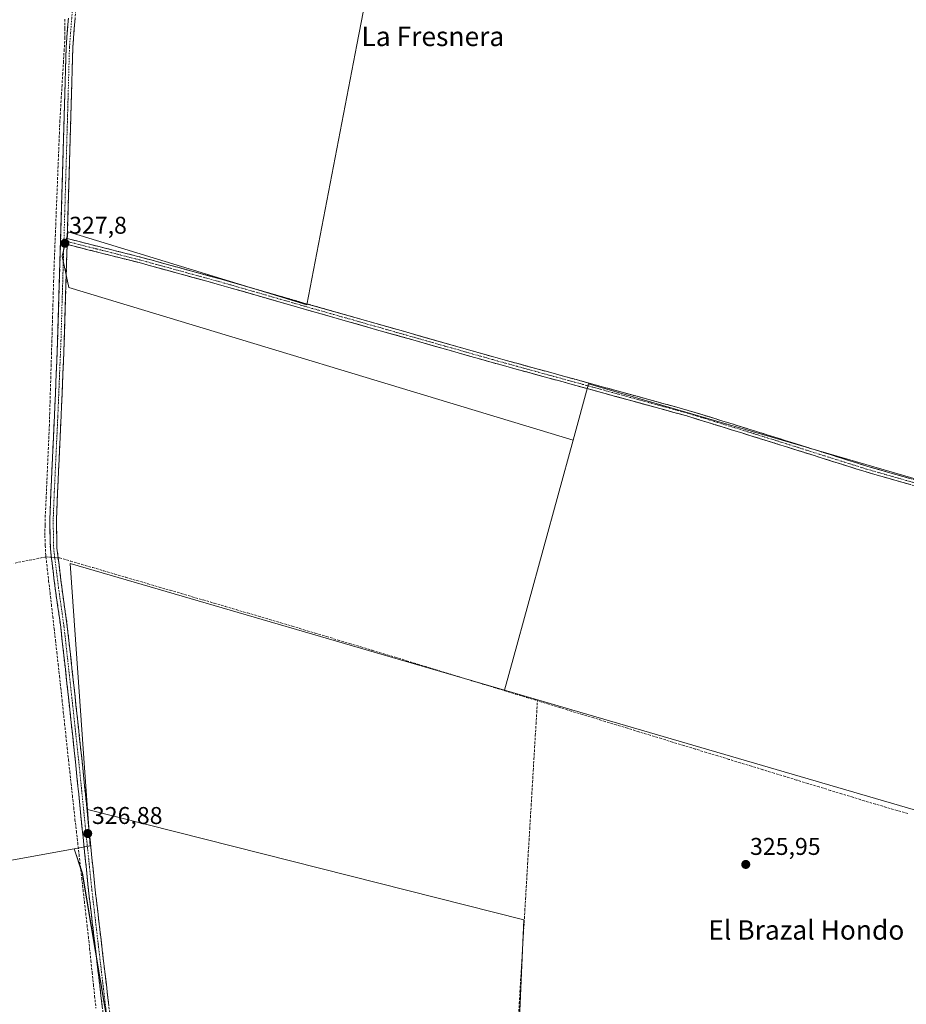
# Model space of a CAD drawing. Units: metres. Extents: x 566826 to 570280, y 4696366 to 4698713.
# Drawn here: x 568170 to 568536, y 4696765 to 4697172 of the extents above; entities that cross this region are included whole.
import ezdxf
from ezdxf.enums import TextEntityAlignment as Align

# ---------------------------------------------------------------- set-up
doc = ezdxf.new("R2010")
doc.units = ezdxf.units.M
doc.header["$MEASUREMENT"] = 0
doc.linetypes.add('TRAZO_Y_PUNTO', pattern=[1, 0.5, -0.25, 0, -0.25])
doc.linetypes.add('TRAZOSX2', pattern=[1.5, 1, -0.5])
for name, color, linetype, lineweight in [('Camino', 19, 'TRAZOSX2', 0), ('Camino Cxs', 19, 'Continuous', 0), ('Camino eje', 19, 'TRAZO_Y_PUNTO', 0), ('Carátula', 7, 'Continuous', 5), ('Corriente artificial lineal', 5, 'TRAZOSX2', 13), ('Corriente artificial lineal oculto', 135, 'TRAZO_Y_PUNTO', 13), ('Cultivos herbáceos CxS', 92, 'Continuous', 0), ('Cultivos leñosos CxS', 92, 'Continuous', 0), ('Punto de cota en terreno', 7, 'Continuous', 0), ('Rótulo de punto de cota en terreno', 19, 'Continuous', 0), ('Texto cartográfico', 19, 'Continuous', 0)]:
    doc.layers.add(name, color=color, linetype=linetype, lineweight=lineweight)
doc.styles.add('Arial', font='txt', dxfattribs={"height": 0.2})

# ---------------------------------------------------------------- blocks, each defined once
blk = doc.blocks.new('*U153')
at = {"layer": 'Cultivos herbáceos CxS', "color": 92, "linetype": 'Continuous', "lineweight": 0}
blk.add_polyline3d([(567804.6821, 4697164.7045, 328.1882), (567819.3573, 4697106.9307, 327.9016), (567984.1411, 4697136.9035, 327.3326), (567989.4477, 4697108.8047, 327.2768), (567997.3499, 4697066.9635, 327.1923), (568000.8513, 4697067.6281, 327.1227), (568017.4729, 4696981.0193, 327.0432), (568019.7423, 4696957.8707, 327.3401), (568020.1961, 4696937.8995, 327.3373), (568019.2881, 4696924.7367, 327.62), (568019.4425, 4696913.4683, 327.4145), (567877.6119, 4696887.1063, 327.6259), (567895.9213, 4696775.5285, 327.165), (568192.2465, 4696829.2805, 327.1643), (568195.6143, 4696819.1769, 326.9389), (568210.2603, 4696731.9655, 327.0023), (568373.3667, 4696693.3501, 326.0779), (568378.0273, 4696799.8675, 326.1465), (568197.7809, 4696845.5577, 326.6409), (568196.8345, 4696858.8159, 326.6551), (568190.5359, 4696947.0519, 326.9217), (568370.0221, 4696894.7769, 326.4433), (568542.1675, 4696844.5923, 325.946)], dxfattribs=at)
blk = doc.blocks.new('5PATER')
at = {"layer": 'Carátula', "linetype": 'Continuous', "lineweight": 5}
h = blk.add_hatch(color=250, dxfattribs=at)
edge = h.paths.add_edge_path()
edge.add_ellipse((0, 0.01), major_axis=(-1.33, -1.34), ratio=0.999422, start_angle=0, end_angle=360)

msp = doc.modelspace()

# ---------------------------------------------------------------- linework, layer by layer
at = {"layer": 'Camino', "color": 19, "linetype": 'TRAZOSX2', "lineweight": 0}
for points in [[(568182.33, 4697214.93), (568182.2, 4697211.29), (568182.39, 4697207.7), (568183.5, 4697204.5), (568184.93, 4697201.34), (568187.49, 4697197.89), (568190.16, 4697194.27), (568192.59, 4697189.76), (568193.48, 4697184.61), (568192.6, 4697172.15), (568191.67, 4697160.07), (568190.88, 4697132.07), (568190.07, 4697104.01), (568189.41, 4697081.28)], [(568205.37, 4696751.2), (568201.77, 4696781.53), (568198.2, 4696811.87), (568195.46, 4696838.52), (568192.76, 4696865.18), (568189.76, 4696892.96), (568186.68, 4696920.73), (568184.39, 4696936.97), (568182.39, 4696953.24), (568182.18, 4696965.02), (568182.65, 4696976.8), (568184.11, 4697007.99), (568185.4, 4697039.19), (568186.37, 4697071.64), (568187.32, 4697104.09), (568188.13, 4697132.15), (568188.92, 4697160.22), (568189.85, 4697172.36)], [(568189.33, 4697078.85), (568189.12, 4697071.56), (568188.15, 4697039.1), (568186.86, 4697007.87), (568185.4, 4696976.68), (568184.93, 4696964.99), (568185.14, 4696953.44), (568187.12, 4696937.33), (568189.41, 4696921.08), (568192.49, 4696893.26), (568195.5, 4696865.47), (568198.2, 4696838.8), (568200.94, 4696812.17), (568204.5, 4696781.85), (568208.1, 4696751.51), (568211.38, 4696720.67), (568214.7, 4696689.87), (568218.34, 4696657.85), (568221.99, 4696625.81), (568225.56, 4696593.78), (568229.06, 4696562.08)], [(568599.84, 4696961.65), (568594.41, 4696963.15), (568590.13, 4696964.97), (568586.17, 4696966.66), (568575.79, 4696969.31), (568565.21, 4696972), (568542.3, 4696978.35), (568519.44, 4696984.89), (568482.35, 4696996.57), (568445.28, 4697008.05), (568364.86, 4697030.12), (568285.48, 4697052.66), (568252.31, 4697062.23), (568219.04, 4697071.33), (568201.36, 4697075.81), (568189.33, 4697078.85)], [(568189.41, 4697081.28), (568219.64, 4697073.63), (568252.95, 4697064.51), (568286.14, 4697054.94), (568325.82, 4697043.67), (568365.5, 4697032.41), (568445.94, 4697010.33), (568483.06, 4696998.84), (568520.12, 4696987.16), (568542.94, 4696980.64), (568565.82, 4696974.29), (568576.38, 4696971.61), (568586.93, 4696968.92), (568591.06, 4696967.15), (568595.19, 4696965.4), (568598.81, 4696964.4)]]:
    msp.add_lwpolyline(points, dxfattribs=at)
at = {"layer": 'Camino Cxs', "color": 19, "linetype": 'Continuous', "lineweight": 0}
msp.add_lwpolyline([(568189.41, 4697081.28), (568189.33, 4697078.85)], dxfattribs=at)
msp.add_lwpolyline([(568189.41, 4697081.28), (568189.33, 4697078.85)], dxfattribs=at)
for points in [[(568203.83, 4696764.2, 326.98), (568203.31, 4696768.53, 326.96), (568202.8, 4696772.86, 326.86), (568202.28, 4696777.2, 326.77), (568201.77, 4696781.53, 326.82), (568201.26, 4696785.86, 326.85), (568200.75, 4696790.2, 326.89), (568200.24, 4696794.53, 326.96), (568199.73, 4696798.87, 327.14), (568199.22, 4696803.2, 327.05), (568198.71, 4696807.54, 326.93), (568198.2, 4696811.87, 326.79), (568197.74, 4696816.31, 326.92), (568197.29, 4696820.75, 327.04), (568196.83, 4696825.2, 326.95), (568196.37, 4696829.64, 326.9), (568195.92, 4696834.08, 326.87), (568195.46, 4696838.52, 326.85), (568195.01, 4696842.96, 326.88), (568194.56, 4696847.41, 327.01), (568194.11, 4696851.85, 327.06), (568193.66, 4696856.29, 327.08), (568193.21, 4696860.74, 327.06), (568192.76, 4696865.18, 326.98), (568192.26, 4696869.81, 326.96), (568191.76, 4696874.44, 327.02), (568191.26, 4696879.07, 327.07), (568190.76, 4696883.7, 327.11), (568190.26, 4696888.33, 327.05), (568189.76, 4696892.96, 327.09), (568189.25, 4696897.59, 327.23), (568188.73, 4696902.22, 327.24), (568188.22, 4696906.85, 327.27), (568187.71, 4696911.47, 327.21), (568187.19, 4696916.1, 327.15), (568186.68, 4696920.73, 327.15), (568186.11, 4696924.79, 327.16), (568185.54, 4696928.85, 327.15), (568184.96, 4696932.91, 327.15), (568184.39, 4696936.97, 327.13), (568183.89, 4696941.04, 327.22), (568183.39, 4696945.11, 327.38), (568182.89, 4696949.17, 327.47), (568182.39, 4696953.24, 327.48), (568182.32, 4696957.17, 327.38), (568182.25, 4696961.09, 327.34), (568182.18, 4696965.02, 327.35), (568182.34, 4696968.95, 327.36), (568182.49, 4696972.87, 327.38), (568182.65, 4696976.8, 327.4), (568182.86, 4696981.26, 327.33), (568183.07, 4696985.71, 327.23), (568183.28, 4696990.17, 327.19), (568183.48, 4696994.62, 327.24), (568183.69, 4696999.08, 327.37), (568183.9, 4697003.53, 327.21), (568184.11, 4697007.99, 327.19), (568184.29, 4697012.45, 327.17), (568184.48, 4697016.9, 327.17), (568184.66, 4697021.36, 327.16), (568184.85, 4697025.82, 327.17), (568185.03, 4697030.28, 327.2), (568185.22, 4697034.73, 327.22), (568185.4, 4697039.19, 327.23), (568185.54, 4697043.83, 327.22), (568185.68, 4697048.46, 327.21), (568185.82, 4697053.1, 327.23), (568185.95, 4697057.73, 327.28), (568186.09, 4697062.37, 327.39), (568186.23, 4697067, 327.51), (568186.37, 4697071.64, 327.65), (568186.51, 4697076.28, 327.79), (568186.64, 4697080.91, 327.88), (568186.78, 4697085.55, 327.88), (568186.91, 4697090.18, 327.68), (568187.05, 4697094.82, 327.37), (568187.18, 4697099.45, 327.32), (568187.32, 4697104.09, 327.36), (568187.46, 4697108.77, 327.36), (568187.59, 4697113.44, 327.31), (568187.73, 4697118.12, 327.33), (568187.86, 4697122.8, 327.35), (568188, 4697127.47, 327.46), (568188.13, 4697132.15, 327.6), (568188.26, 4697136.83, 327.7), (568188.39, 4697141.51, 327.71), (568188.53, 4697146.19, 327.7), (568188.66, 4697150.86, 327.7), (568188.79, 4697155.54, 327.65), (568188.92, 4697160.22, 327.6), (568189.23, 4697164.27, 327.61), (568189.54, 4697168.31, 327.6), (568189.85, 4697172.36, 327.62)], [(568192.6, 4697172.15, 327.46), (568192.29, 4697168.12, 327.46), (568191.98, 4697164.1, 327.49), (568191.67, 4697160.07, 327.55), (568191.54, 4697155.4, 327.57), (568191.41, 4697150.74, 327.57), (568191.28, 4697146.07, 327.56), (568191.14, 4697141.4, 327.52), (568191.01, 4697136.74, 327.45), (568190.88, 4697132.07, 327.35), (568190.75, 4697127.39, 327.22), (568190.61, 4697122.72, 327.11), (568190.48, 4697118.04, 327.09), (568190.34, 4697113.36, 327.1), (568190.21, 4697108.69, 327.05), (568190.07, 4697104.01, 327.06), (568189.94, 4697099.46, 327.04), (568189.81, 4697094.92, 327.05), (568189.67, 4697090.37, 327.22), (568189.54, 4697085.83, 327.42), (568189.41, 4697081.28, 327.55), (568189.41, 4697081.28, 327.55), (568189.33, 4697078.85, 327.61), (568189.23, 4697075.21, 327.35), (568189.12, 4697071.56, 327.19), (568188.98, 4697066.92, 327.11), (568188.84, 4697062.29, 327.05), (568188.7, 4697057.65, 326.99), (568188.57, 4697053.01, 327), (568188.43, 4697048.37, 327), (568188.29, 4697043.74, 327.02), (568188.15, 4697039.1, 327.01), (568187.97, 4697034.64, 327), (568187.78, 4697030.18, 327.02), (568187.6, 4697025.72, 327.02), (568187.41, 4697021.25, 327.02), (568187.23, 4697016.79, 327.02), (568187.04, 4697012.33, 327.01), (568186.86, 4697007.87, 327.02), (568186.65, 4697003.41, 327.07), (568186.44, 4696998.96, 327.1), (568186.23, 4696994.5, 327.06), (568186.03, 4696990.05, 327.03), (568185.82, 4696985.59, 327.05), (568185.61, 4696981.14, 327.1), (568185.4, 4696976.68, 327.14), (568185.24, 4696972.78, 327.14), (568185.09, 4696968.89, 327.14), (568184.93, 4696964.99, 327.13), (568185, 4696961.14, 327.11), (568185.07, 4696957.29, 327.15), (568185.14, 4696953.44, 327.29), (568185.64, 4696949.41, 327.34), (568186.13, 4696945.39, 327.26), (568186.63, 4696941.36, 327.16), (568187.12, 4696937.33, 327.09), (568187.69, 4696933.27, 327.05), (568188.27, 4696929.21, 326.99), (568188.84, 4696925.14, 326.94), (568189.41, 4696921.08, 326.88), (568189.92, 4696916.44, 326.85), (568190.44, 4696911.81, 326.86), (568190.95, 4696907.17, 326.84), (568191.46, 4696902.53, 326.79), (568191.98, 4696897.9, 326.96), (568192.49, 4696893.26, 326.92), (568192.99, 4696888.63, 326.94), (568193.49, 4696884, 326.91), (568194, 4696879.37, 326.85), (568194.5, 4696874.73, 326.81), (568195, 4696870.1, 326.78), (568195.5, 4696865.47, 326.78), (568195.95, 4696861.03, 326.81), (568196.4, 4696856.58, 326.8), (568196.85, 4696852.14, 326.78), (568197.3, 4696847.69, 326.78), (568197.75, 4696843.25, 326.73), (568198.2, 4696838.8, 326.62), (568198.66, 4696834.36, 326.57), (568199.11, 4696829.92, 326.56), (568199.57, 4696825.49, 326.58), (568200.03, 4696821.05, 326.6), (568200.48, 4696816.61, 326.53), (568200.94, 4696812.17, 326.52), (568201.45, 4696807.84, 326.72), (568201.96, 4696803.51, 326.73), (568202.47, 4696799.18, 326.66), (568202.97, 4696794.84, 326.62), (568203.48, 4696790.51, 326.58), (568203.99, 4696786.18, 326.54), (568204.5, 4696781.85, 326.49), (568205.01, 4696777.52, 326.49), (568205.53, 4696773.18, 326.67), (568206.04, 4696768.85, 326.68), (568206.56, 4696764.51, 326.65)], [(568537.73, 4696979.66, 326.18), (568533.16, 4696980.97, 326.18), (568528.58, 4696982.27, 326.17), (568524.01, 4696983.58, 326.17), (568519.44, 4696984.89, 326.19), (568514.8, 4696986.35, 326.21), (568510.17, 4696987.81, 326.21), (568505.53, 4696989.27, 326.23), (568500.9, 4696990.73, 326.32), (568496.26, 4696992.19, 326.21), (568491.62, 4696993.65, 326.2), (568486.99, 4696995.11, 326.28), (568482.35, 4696996.57, 326.33), (568477.72, 4696998.01, 326.34), (568473.08, 4696999.44, 326.33), (568468.45, 4697000.88, 326.41), (568463.82, 4697002.31, 326.43), (568459.18, 4697003.75, 326.39), (568454.55, 4697005.18, 326.42), (568449.91, 4697006.62, 326.51), (568445.28, 4697008.05, 326.46), (568440.55, 4697009.35, 326.43), (568435.82, 4697010.65, 326.39), (568431.09, 4697011.94, 326.57), (568426.36, 4697013.24, 326.49), (568421.63, 4697014.54, 326.42), (568416.9, 4697015.84, 326.46), (568412.17, 4697017.14, 326.49), (568407.44, 4697018.44, 326.54), (568402.7, 4697019.73, 326.58), (568397.97, 4697021.03, 326.68), (568393.24, 4697022.33, 326.68), (568388.51, 4697023.63, 326.64), (568383.78, 4697024.93, 326.68), (568379.05, 4697026.23, 326.72), (568374.32, 4697027.52, 326.68), (568369.59, 4697028.82, 326.64), (568364.86, 4697030.12, 326.65), (568360.19, 4697031.45, 326.67), (568355.52, 4697032.77, 326.69), (568350.85, 4697034.1, 326.65), (568346.18, 4697035.42, 326.69), (568341.51, 4697036.75, 326.67), (568336.84, 4697038.08, 326.67), (568332.17, 4697039.4, 326.68), (568327.5, 4697040.73, 326.67), (568322.84, 4697042.05, 326.7), (568318.17, 4697043.38, 326.69), (568313.5, 4697044.7, 326.69), (568308.83, 4697046.03, 326.71), (568304.16, 4697047.36, 326.72), (568299.49, 4697048.68, 326.7), (568294.82, 4697050.01, 326.69), (568290.15, 4697051.33, 326.8), (568285.48, 4697052.66, 326.87), (568280.74, 4697054.03, 326.82), (568276, 4697055.39, 326.7), (568271.26, 4697056.76, 326.72), (568266.53, 4697058.13, 326.77), (568261.79, 4697059.5, 326.68), (568257.05, 4697060.86, 326.7), (568252.31, 4697062.23, 326.88), (568247.56, 4697063.53, 326.77), (568242.8, 4697064.83, 326.68), (568238.05, 4697066.13, 326.75), (568233.3, 4697067.43, 326.8), (568228.55, 4697068.73, 326.74), (568223.79, 4697070.03, 326.72), (568219.04, 4697071.33, 326.8), (568214.62, 4697072.45, 326.84), (568210.2, 4697073.57, 326.79), (568205.78, 4697074.69, 326.76), (568201.36, 4697075.81, 326.84), (568197.35, 4697076.82, 326.95), (568193.34, 4697077.84, 327.24), (568189.33, 4697078.85, 327.61), (568189.41, 4697081.28, 327.55), (568193.73, 4697080.19, 327.2), (568198.05, 4697079.09, 327.06), (568202.37, 4697078, 327), (568206.68, 4697076.91, 326.78), (568211, 4697075.82, 326.75), (568215.32, 4697074.72, 326.87), (568219.64, 4697073.63, 326.91), (568224.4, 4697072.33, 326.81), (568229.16, 4697071.02, 326.77), (568233.92, 4697069.72, 326.83), (568238.67, 4697068.42, 326.86), (568243.43, 4697067.12, 326.73), (568248.19, 4697065.81, 326.77), (568252.95, 4697064.51, 326.9), (568257.69, 4697063.14, 326.77), (568262.43, 4697061.78, 326.72), (568267.17, 4697060.41, 326.75), (568271.92, 4697059.04, 326.77), (568276.66, 4697057.67, 326.71), (568281.4, 4697056.31, 326.75), (568286.14, 4697054.94, 326.82), (568290.55, 4697053.69, 326.84), (568294.96, 4697052.44, 326.7), (568299.37, 4697051.18, 326.68), (568303.78, 4697049.93, 326.71), (568308.18, 4697048.68, 326.74), (568312.59, 4697047.43, 326.71), (568317, 4697046.17, 326.65), (568321.41, 4697044.92, 326.7), (568325.82, 4697043.67, 326.71), (568330.23, 4697042.42, 326.67), (568334.64, 4697041.17, 326.67), (568339.05, 4697039.92, 326.67), (568343.46, 4697038.67, 326.74), (568347.86, 4697037.41, 326.75), (568352.27, 4697036.16, 326.67), (568356.68, 4697034.91, 326.7), (568361.09, 4697033.66, 326.69), (568365.5, 4697032.41, 326.67), (568370.23, 4697031.11, 326.65), (568374.96, 4697029.81, 326.69), (568379.7, 4697028.51, 326.8), (568384.43, 4697027.21, 326.72), (568389.16, 4697025.92, 326.65), (568393.89, 4697024.62, 326.66), (568398.62, 4697023.32, 326.73), (568403.35, 4697022.02, 326.59), (568408.09, 4697020.72, 326.5), (568412.82, 4697019.42, 326.56), (568417.55, 4697018.12, 326.61), (568422.28, 4697016.82, 326.45), (568427.01, 4697015.53, 326.52), (568431.74, 4697014.23, 326.69), (568436.48, 4697012.93, 326.5), (568441.21, 4697011.63, 326.48), (568445.94, 4697010.33, 326.47), (568450.58, 4697008.89, 326.72), (568455.22, 4697007.46, 326.58), (568459.86, 4697006.02, 326.47), (568464.5, 4697004.59, 326.52), (568469.14, 4697003.15, 326.58), (568473.78, 4697001.71, 326.48), (568478.42, 4697000.28, 326.44), (568483.06, 4696998.84, 326.46), (568487.69, 4696997.38, 326.46), (568492.33, 4696995.92, 326.4), (568496.96, 4696994.46, 326.33), (568501.59, 4696993, 326.57), (568506.22, 4696991.54, 326.42), (568510.86, 4696990.08, 326.33), (568515.49, 4696988.62, 326.31), (568520.12, 4696987.16, 326.31), (568524.68, 4696985.86, 326.3), (568529.25, 4696984.55, 326.27), (568533.81, 4696983.25, 326.33), (568538.38, 4696981.94, 326.36)]]:
    msp.add_polyline3d(points, dxfattribs=at)
at = {"layer": 'Camino eje', "color": 19, "linetype": 'TRAZO_Y_PUNTO', "lineweight": 0}
for points in [[(568176.91, 4697209.86), (568183.82, 4697200.53), (568185.1, 4697198.8), (568186.38, 4697197.07), (568187.66, 4697195.34), (568189, 4697193.53), (568191.27, 4697189.31), (568192.1, 4697184.54), (568191.66, 4697178.31), (568191.23, 4697172.26), (568190.76, 4697166.22), (568190.3, 4697160.15), (568189.51, 4697132.11), (568188.7, 4697104.05), (568188.37, 4697092.69), (568188, 4697080.41)], [(568188, 4697080.41), (568187.85, 4697075.25), (568187.75, 4697071.6), (568186.78, 4697039.15), (568185.49, 4697007.93), (568184.03, 4696976.74), (568183.56, 4696965.01), (568183.66, 4696959.23), (568183.77, 4696953.34), (568185.76, 4696937.15), (568188.05, 4696920.91), (568189.59, 4696907), (568191.13, 4696893.11), (568192.63, 4696879.22), (568194.13, 4696865.33), (568196.83, 4696838.66), (568199.57, 4696812.02), (568201.36, 4696796.85), (568203.14, 4696781.69), (568206.74, 4696751.36)], [(568188, 4697080.41), (568189.37, 4697080.07)], [(568189.37, 4697080.07), (568201.65, 4697076.96), (568210.49, 4697074.72), (568219.34, 4697072.48), (568236, 4697067.92), (568252.63, 4697063.37), (568269.23, 4697058.59), (568285.81, 4697053.8), (568325.5, 4697042.53), (568345.34, 4697036.9), (568365.18, 4697031.27), (568445.61, 4697009.19), (568464.17, 4697003.45), (568482.71, 4696997.71), (568501.24, 4696991.87), (568519.78, 4696986.03), (568531.21, 4696982.76), (568542.62, 4696979.5)]]:
    msp.add_lwpolyline(points, dxfattribs=at)
at = {"layer": 'Corriente artificial lineal', "color": 5, "linetype": 'TRAZOSX2', "lineweight": 13}
for points in [[(568188.44, 4697171.93, 327.59), (568188.43, 4697168.12, 327.6), (568188.42, 4697164.31, 327.62), (568188.12, 4697159.41, 327.6), (568187.83, 4697154.5, 327.7), (568187.53, 4697149.6, 327.77), (568187.23, 4697144.69, 327.76), (568186.93, 4697139.79, 327.84), (568186.64, 4697134.88, 327.82), (568186.34, 4697129.98, 327.65), (568186.15, 4697125.28, 327.5), (568185.97, 4697120.59, 327.43), (568185.78, 4697115.89, 327.39), (568185.59, 4697111.2, 327.39), (568185.41, 4697106.5, 327.41), (568185.22, 4697101.8, 327.37), (568185.03, 4697097.11, 327.34), (568184.84, 4697092.41, 327.42), (568184.66, 4697087.71, 327.62), (568184.47, 4697083.02, 327.61), (568184.28, 4697078.32, 327.54), (568184.1, 4697073.63, 327.45), (568183.91, 4697068.93, 327.37), (568183.76, 4697063.96, 327.3), (568183.61, 4697058.99, 327.22), (568183.47, 4697054.01, 327.17), (568183.32, 4697049.04, 327.14), (568183.17, 4697044.07, 327.18), (568183.02, 4697039.1, 327.26), (568182.88, 4697034.12, 327.33), (568182.73, 4697029.15, 327.24), (568182.58, 4697024.18, 327.22), (568182.43, 4697019.21, 327.24), (568182.29, 4697014.23, 327.25), (568182.14, 4697009.26, 327.29), (568181.99, 4697004.29, 327.3), (568181.78, 4696999.63, 327.52), (568181.57, 4696994.98, 327.38), (568181.36, 4696990.32, 327.29), (568181.16, 4696985.67, 327.32), (568180.95, 4696981.01, 327.42), (568180.74, 4696976.35, 327.46), (568180.53, 4696971.7, 327.4), (568180.32, 4696967.04, 327.36), (568180.22, 4696962.86, 327.35), (568180.12, 4696958.68, 327.35), (568180.32, 4696954.51, 327.45), (568180.51, 4696950.34, 327.5), (568180.57, 4696949.81, 327.5)], [(568180.57, 4696949.81, 327.5), (568176.15, 4696948.93, 327.36), (568171.72, 4696948.06, 327.27), (568167.3, 4696947.18, 327.21)], [(568180.57, 4696949.81, 327.5), (568181.13, 4696944.89, 327.42), (568181.69, 4696939.97, 327.2), (568182.26, 4696935.05, 327.13), (568182.82, 4696930.13, 327.12), (568183.38, 4696925.22, 327.09), (568183.94, 4696920.3, 327.07), (568184.51, 4696915.38, 327.12), (568185.07, 4696910.46, 327.28), (568185.63, 4696905.54, 327.45), (568186.16, 4696900.6, 327.54), (568186.7, 4696895.66, 327.4), (568187.23, 4696890.72, 327.15), (568187.76, 4696885.78, 327.1), (568188.3, 4696880.84, 327.07), (568188.83, 4696875.91, 327.01), (568189.36, 4696870.97, 326.98), (568189.9, 4696866.03, 327), (568190.43, 4696861.09, 327.13), (568190.96, 4696856.15, 327.26), (568191.5, 4696851.21, 327.36), (568192.03, 4696846.27, 327.19), (568192.58, 4696841.42, 326.96), (568193.14, 4696836.58, 326.91), (568193.69, 4696831.73, 326.91), (568194.24, 4696826.88, 326.88), (568194.79, 4696822.04, 326.93), (568195.35, 4696817.19, 327.03), (568195.9, 4696812.35, 326.89), (568196.45, 4696807.5, 327.1), (568197, 4696802.65, 327.36), (568197.56, 4696797.81, 327.57), (568198.11, 4696792.96, 327.17), (568198.63, 4696788.05, 327.03), (568199.15, 4696783.14, 326.72), (568199.66, 4696778.22, 326.74), (568200.18, 4696773.31, 326.87), (568200.7, 4696768.4, 327.05), (568201.22, 4696763.49, 327.25)], [(568180.57, 4696949.81, 327.5), (568182.85, 4696949.64, 327.47)], [(568185.64, 4696949.44, 327.33), (568186.22, 4696949.4, 327.31), (568190.78, 4696948.06, 326.9), (568195.34, 4696946.73, 326.74), (568199.91, 4696945.39, 326.82), (568204.47, 4696944.05, 326.85), (568209.03, 4696942.72, 326.71), (568213.6, 4696941.38, 326.68), (568218.16, 4696940.05, 326.76), (568222.72, 4696938.71, 326.85), (568227.29, 4696937.38, 326.67), (568231.85, 4696936.04, 326.63), (568236.41, 4696934.71, 326.8), (568240.98, 4696933.37, 326.74), (568245.54, 4696932.03, 326.63), (568250.1, 4696930.7, 326.63), (568254.67, 4696929.36, 326.77), (568259.23, 4696928.03, 326.74), (568263.79, 4696926.69, 326.61), (568268.36, 4696925.36, 326.65), (568272.92, 4696924.02, 326.68), (568277.64, 4696922.6, 326.61), (568282.36, 4696921.18, 326.59), (568287.08, 4696919.76, 326.61), (568291.8, 4696918.33, 326.66), (568296.52, 4696916.91, 326.53), (568301.24, 4696915.49, 326.6), (568305.96, 4696914.07, 326.72), (568310.68, 4696912.65, 326.62), (568315.4, 4696911.23, 326.56), (568320.12, 4696909.8, 326.58), (568324.84, 4696908.38, 326.63), (568329.56, 4696906.96, 326.53), (568334.07, 4696905.58, 326.54), (568338.57, 4696904.2, 326.59), (568343.08, 4696902.83, 326.54), (568347.58, 4696901.45, 326.49), (568352.09, 4696900.07, 326.53), (568356.59, 4696898.69, 326.67), (568361.1, 4696897.31, 326.5), (568365.6, 4696895.93, 326.56), (568370.11, 4696894.56, 326.49), (568374.61, 4696893.18, 326.38), (568379.12, 4696891.8, 326.29), (568383.62, 4696890.42, 326.29)], [(568375.83, 4696760.6, 326.05), (568376.12, 4696765.39, 326.04), (568376.4, 4696770.18, 325.99), (568376.69, 4696774.97, 326), (568376.98, 4696779.76, 326.01), (568377.27, 4696784.54, 326.05), (568377.55, 4696789.33, 326.09), (568377.84, 4696794.12, 326.19), (568378.13, 4696798.91, 326.2), (568378.42, 4696803.73, 326.14), (568378.71, 4696808.54, 326.14), (568379, 4696813.36, 326.15), (568379.29, 4696818.18, 326.13), (568379.57, 4696822.99, 326.15), (568379.86, 4696827.81, 326.14), (568380.15, 4696832.62, 326.14), (568380.44, 4696837.44, 326.09), (568380.73, 4696842.26, 326.04), (568381.02, 4696847.07, 326.04), (568381.31, 4696851.89, 326.08), (568381.6, 4696856.71, 326.08), (568381.89, 4696861.52, 326.04), (568382.18, 4696866.34, 326.05), (568382.46, 4696871.15, 326.12), (568382.75, 4696875.97, 326.13), (568383.04, 4696880.79, 326.12), (568383.33, 4696885.6, 326.22), (568383.62, 4696890.42, 326.29)], [(568536.69, 4696843.8, 326.18), (568532.22, 4696845.09, 325.95), (568527.75, 4696846.39, 326.01), (568523.28, 4696847.69, 326.03), (568518.62, 4696849.11, 325.97), (568513.97, 4696850.54, 325.98), (568509.31, 4696851.96, 326.03), (568504.66, 4696853.39, 326.11), (568500, 4696854.81, 326.05), (568495.35, 4696856.24, 326.02), (568490.69, 4696857.66, 326.22), (568486.04, 4696859.08, 326.03), (568481.38, 4696860.51, 326.07), (568476.73, 4696861.93, 326.13), (568472.07, 4696863.36, 326.3), (568467.42, 4696864.78, 326.12), (568462.76, 4696866.21, 326.12), (568458.11, 4696867.63, 326.22), (568453.45, 4696869.06, 326.19), (568448.79, 4696870.48, 326.14), (568444.14, 4696871.9, 326.16), (568439.48, 4696873.33, 326.16), (568434.83, 4696874.75, 326.11), (568430.17, 4696876.18, 326.13), (568425.52, 4696877.6, 326.13), (568420.86, 4696879.03, 326.09), (568416.21, 4696880.45, 326.14), (568411.55, 4696881.87, 326.14), (568406.9, 4696883.3, 326.14), (568402.24, 4696884.72, 326.15), (568397.59, 4696886.15, 326.15), (568392.93, 4696887.57, 326.2), (568388.28, 4696889, 326.3), (568383.62, 4696890.42, 326.29)]]:
    msp.add_polyline3d(points, dxfattribs=at)
at = {"layer": 'Corriente artificial lineal oculto', "color": 135, "linetype": 'TRAZO_Y_PUNTO', "lineweight": 13}
msp.add_polyline3d([(568182.85, 4696949.64, 327.47), (568185.64, 4696949.44, 327.33)], dxfattribs=at)
at = {"layer": 'Cultivos herbáceos CxS', "color": 92, "linetype": 'Continuous', "lineweight": 0}
msp.add_polyline3d([(568601.35, 4696963.01, 326.6), (568579.9, 4696970.42, 326.19), (568404.79, 4697021.34, 326.75), (568398.38, 4696998, 326.14), (568190.05, 4697061.01, 326.75), (568187.23, 4697074.06, 327.33), (568189.82, 4697084.02, 327.5), (568288.31, 4697053.96, 326.9), (568309.01, 4697161.23, 326.73), (568321.25, 4697224.66, 326.83), (568394.02, 4697215.73, 326.85), (568426.13, 4697215.73, 326.96), (568469.48, 4697218.13, 326.47), (568541.95, 4697213.31, 327.32), (568564.29, 4697203.21, 326.48), (568686.33, 4697141.08, 327.1), (568689.91, 4697140.31, 327.11), (568663.11, 4697096.68, 326.62), (568601.26, 4696982.05, 326.37), (568601.35, 4696963.01, 326.6)], close=True, dxfattribs=at)
for points in [[(568689.91, 4697140.31, 327.11), (568686.33, 4697141.08, 327.1), (568564.29, 4697203.21, 326.48), (568541.95, 4697213.31, 327.32), (568469.48, 4697218.13, 326.47), (568426.13, 4697215.73, 326.96), (568394.02, 4697215.73, 326.85), (568321.25, 4697224.66, 326.83), (568309.01, 4697161.23, 326.73), (568288.31, 4697053.96, 326.9), (568189.82, 4697084.02, 327.5), (568187.23, 4697074.06, 327.33), (568190.05, 4697061.01, 326.75), (568398.38, 4696998, 326.14)], [(567804.68, 4697164.7, 328.19), (567819.36, 4697106.93, 327.9), (567984.14, 4697136.9, 327.33), (567989.45, 4697108.8, 327.28), (567997.35, 4697066.96, 327.19), (568000.85, 4697067.63, 327.12), (568017.47, 4696981.02, 327.04), (568019.74, 4696957.87, 327.34), (568020.2, 4696937.9, 327.34), (568019.29, 4696924.74, 327.62), (568019.44, 4696913.47, 327.41), (567877.61, 4696887.11, 327.63), (567895.92, 4696775.53, 327.17), (568192.25, 4696829.28, 327.16)], [(568579.9, 4696970.42, 326.19), (568404.79, 4697021.34, 326.75), (568398.38, 4696998, 326.14)], [(568370.02, 4696894.78, 326.44), (568190.54, 4696947.05, 326.92), (568196.83, 4696858.82, 326.66), (568197.78, 4696845.56, 326.64)], [(568370.02, 4696894.78, 326.44), (568542.17, 4696844.59, 325.95)], [(568192.25, 4696829.28, 327.16), (568195.61, 4696819.18, 326.94), (568210.26, 4696731.97, 327), (568373.37, 4696693.35, 326.08), (568378.03, 4696799.87, 326.15), (568197.78, 4696845.56, 326.64)]]:
    msp.add_polyline3d(points, dxfattribs=at)
at = {"layer": 'Cultivos leñosos CxS', "color": 92, "linetype": 'Continuous', "lineweight": 0}
for points in [[(568321.25, 4697224.66, 326.83), (568309.01, 4697161.23, 326.73), (568288.31, 4697053.96, 326.9), (568189.82, 4697084.02, 327.5), (568187.23, 4697074.06, 327.33), (568190.05, 4697061.01, 326.75), (568398.38, 4696998, 326.14), (568373.58, 4696907.73, 326.25), (568370.02, 4696894.78, 326.44), (568190.54, 4696947.05, 326.92), (568196.83, 4696858.82, 326.66), (568197.78, 4696845.56, 326.64), (568198.86, 4696830.48, 326.62), (568192.25, 4696829.28, 327.16), (567895.92, 4696775.53, 327.17)], [(568689.91, 4697140.31, 327.11), (568686.33, 4697141.08, 327.1), (568564.29, 4697203.21, 326.48), (568541.95, 4697213.31, 327.32), (568469.48, 4697218.13, 326.47), (568426.13, 4697215.73, 326.96), (568394.02, 4697215.73, 326.85), (568321.25, 4697224.66, 326.83), (568309.01, 4697161.23, 326.73), (568288.31, 4697053.96, 326.9), (568189.82, 4697084.02, 327.5), (568187.23, 4697074.06, 327.33), (568190.05, 4697061.01, 326.75), (568398.38, 4696998, 326.14)], [(567804.68, 4697164.7, 328.19), (567819.36, 4697106.93, 327.9), (567984.14, 4697136.9, 327.33), (567989.45, 4697108.8, 327.28), (567997.35, 4697066.96, 327.19), (568000.85, 4697067.63, 327.12), (568017.47, 4696981.02, 327.04), (568019.74, 4696957.87, 327.34), (568020.2, 4696937.9, 327.34), (568019.29, 4696924.74, 327.62), (568019.44, 4696913.47, 327.41), (567877.61, 4696887.11, 327.63), (567895.92, 4696775.53, 327.17), (568192.25, 4696829.28, 327.16)], [(568579.9, 4696970.42, 326.19), (568404.79, 4697021.34, 326.75), (568398.38, 4696998, 326.14)], [(568398.38, 4696998, 326.14), (568373.58, 4696907.73, 326.25), (568370.02, 4696894.78, 326.44)], [(568398.38, 4696998, 326.14), (568373.58, 4696907.73, 326.25), (568370.02, 4696894.78, 326.44)], [(568370.02, 4696894.78, 326.44), (568190.54, 4696947.05, 326.92), (568196.83, 4696858.82, 326.66), (568197.78, 4696845.56, 326.64)], [(568370.02, 4696894.78, 326.44), (568542.17, 4696844.59, 325.95)], [(568197.78, 4696845.56, 326.64), (568198.86, 4696830.48, 326.62), (568192.25, 4696829.28, 327.16)], [(568197.78, 4696845.56, 326.64), (568198.86, 4696830.48, 326.62), (568192.25, 4696829.28, 327.16)], [(568192.25, 4696829.28, 327.16), (568195.61, 4696819.18, 326.94), (568210.26, 4696731.97, 327), (568373.37, 4696693.35, 326.08), (568378.03, 4696799.87, 326.15), (568197.78, 4696845.56, 326.64)]]:
    msp.add_polyline3d(points, dxfattribs=at)
for points in [[(568542.17, 4696844.59, 325.95), (568370.02, 4696894.78, 326.44), (568373.58, 4696907.73, 326.25), (568398.38, 4696998, 326.14), (568404.79, 4697021.34, 326.75), (568579.9, 4696970.42, 326.19), (568542.17, 4696844.59, 325.95)], [(568373.37, 4696693.35, 326.08), (568210.26, 4696731.97, 327), (568195.61, 4696819.18, 326.94), (568192.25, 4696829.28, 327.16), (568198.86, 4696830.48, 326.62), (568197.78, 4696845.56, 326.64), (568378.03, 4696799.87, 326.15), (568373.37, 4696693.35, 326.08)]]:
    msp.add_polyline3d(points, close=True, dxfattribs=at)

# ---------------------------------------------------------------- block references
at = {"layer": 'Cultivos herbáceos CxS', "color": 92, "linetype": 'Continuous', "lineweight": 0}
msp.add_blockref('*U153', (0, 0), dxfattribs=at)
at = {"layer": 'Punto de cota en terreno', "linetype": 'Continuous', "lineweight": 0}
for p in [(568188.4, 4697079.33, 327.8), (568197.82, 4696835.57, 326.88), (568469.7, 4696822.8, 325.95)]:
    msp.add_blockref('5PATER', p, dxfattribs=at)

# ---------------------------------------------------------------- texts
at = {"layer": 'Rótulo de punto de cota en terreno', "color": 19, "linetype": 'Continuous', "lineweight": 0, "style": 'Arial'}
for s, p in [('327,8', (568190.16, 4697081.09)), ('326,88', (568199.58, 4696837.33)), ('325,95', (568471.46, 4696824.56))]:
    msp.add_text(s, height=7, dxfattribs=at).set_placement(p, align=Align.BOTTOM_LEFT)
at = {"layer": 'Texto cartográfico', "color": 19, "linetype": 'Continuous', "lineweight": 0, "style": 'Arial'}
for s, p in [('La Fresnera', (568340.42, 4697164.78)), ('El Brazal Hondo', (568494.72, 4696795.74))]:
    msp.add_text(s, height=8, dxfattribs=at).set_placement(p, align=Align.MIDDLE_CENTER)

doc.saveas('drawing.dxf')
